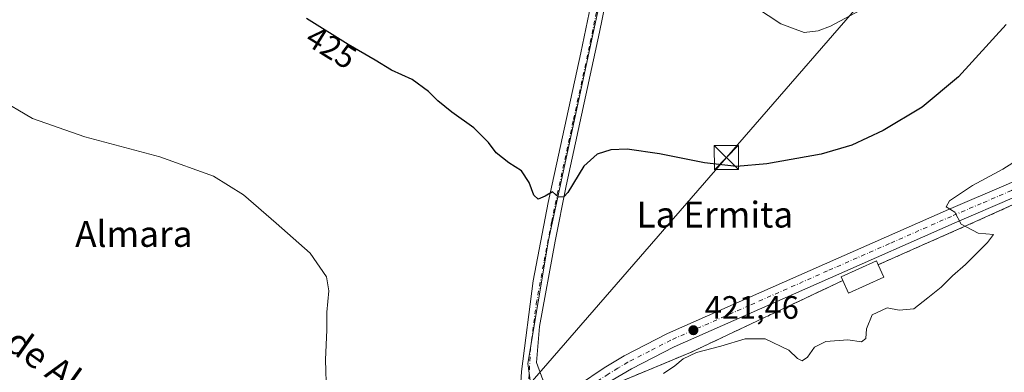
# Model space of a CAD drawing. Units: metres. Extents: x 600828 to 604281, y 4715285 to 4717648.
# Drawn here: x 601626 to 601931, y 4716780 to 4716889 of the extents above; entities that cross this region are included whole.
import ezdxf
from ezdxf.enums import TextEntityAlignment as Align

# ---------------------------------------------------------------- set-up
doc = ezdxf.new("R2010")
doc.units = ezdxf.units.M
doc.header["$MEASUREMENT"] = 0
doc.linetypes.add('DGN Style 2', pattern=[1.6480167562047852, 0.988810053722871, -0.6592067024819142])
doc.linetypes.add('DGN Style 4', pattern=[2.6384748266838614, 1.318413404963828, -0.6592067024819142, 0.001648016756204785, -0.6592067024819142])
for name, color, linetype, lineweight in [('Agrupación de edificios CxS', 7, 'Continuous', 0), ('Carretera de calzada única Cxs', 7, 'Continuous', 13), ('Carretera de calzada única eje', 7, 'DGN Style 4', 0), ('Comarca CxS', 21, 'Continuous', 0), ('Comunidad Autónoma CxS', 142, 'Continuous', 0), ('Cultivos herbáceos CxS', 92, 'Continuous', 0), ('Cultivos leñosos CxS', 92, 'Continuous', 0), ('Curva de nivel maestra', 30, 'Continuous', 30), ('Curva de nivel normal', 30, 'Continuous', 0), ('Edificación Cxs', 1, 'Continuous', 13), ('Instalación sanitaria CxS', 9, 'Continuous', 0), ('Municipio CxS', 4, 'Continuous', 0), ('Núcleo urbano CxS', 7, 'Continuous', 0), ('Pastizal CxS', 92, 'Continuous', 0), ('Pista no pavimentada Cxs', 111, 'Continuous', 0), ('Pista no pavimentada eje', 91, 'DGN Style 4', 0), ('Provincia CxS', 1, 'Continuous', 0), ('Punto de cota en terreno', 7, 'Continuous', 0), ('Rótulo de curva de nivel directora', 7, 'Continuous', 0), ('Rótulo de punto de cota en terreno', 7, 'Continuous', 0), ('Tendido', 6, 'Continuous', 0), ('Texto cartográfico', 7, 'Continuous', 0), ('Torre de tendido puntual', 7, 'Continuous', 0), ('Valla', 7, 'DGN Style 2', 0)]:
    doc.layers.add(name, color=color, linetype=linetype, lineweight=lineweight)
doc.styles.add('Style-Arial', font='txt')

# ---------------------------------------------------------------- blocks, each defined once
blk = doc.blocks.new('*U19')
at = {"layer": 'Cultivos herbáceos CxS', "color": 92, "linetype": 'Continuous', "lineweight": 0}
blk.add_polyline3d([(601944.5100999996, 4716836.850099999, 418.0592999999935), (601922.8201000001, 4716827.030099999, 419.5510000000068), (601894.4401000004, 4716814.520099999, 421.0093999999954), (601891.9001000002, 4716813.4001, 421.0494999999937), (601891.3901000004, 4716814.5601, 421.1046999999963), (601880.4600999998, 4716809.630100001, 421.3306000000011), (601880.9501, 4716808.5101, 421.2985999999946), (601833.8400999998, 4716786.270099999, 420.7548999999999), (601814.0170999998, 4716778.043400001, 421.2017999999953), (601811.7200999996, 4716777.090100001, 421.2532000000065), (601811.2801000001, 4716777.590100001, 421.3032999999996), (601808.8901000004, 4716775.5001, 421.1915000000009), (601806.7801000001, 4716773.440099999, 421.1607999999979), (601790.6201, 4716757.690099999, 421.4888000000064), (601788.8501000004, 4716755.940099999, 421.4697000000015), (601787.2917999999, 4716754.3716, 421.4156999999978), (601783.4515000005, 4716782.899700001, 423.1108999999997), (601789.8015999999, 4716820.9998, 424.406799999997), (601811.9946999997, 4716923.897700001, 431.3993000000046)], dxfattribs=at)
blk = doc.blocks.new('5PATER')
at = {"layer": 'Pastizal CxS', "linetype": 'Continuous', "lineweight": 0}
h = blk.add_hatch(color=51, dxfattribs=at)
edge = h.paths.add_edge_path()
edge.add_ellipse((0, 0), major_axis=(-0.1095731443231308, -0.1110710700762829), ratio=0.9994222409660322, start_angle=0, end_angle=360)
blk = doc.blocks.new('*U22')
at = {"layer": 'Pista no pavimentada Cxs', "color": 111, "linetype": 'Continuous', "lineweight": 0}
blk.add_polyline3d([(601810.0701000001, 4716907.040100001, 430.0731999999989), (601805.6300999997, 4716885.370100001, 427.8009000000021), (601795.2701000003, 4716837.7601, 424.957899999994), (601791.8400999998, 4716820.720100001, 424.2945000000037), (601787.0000999998, 4716794.2501, 423.491200000004), (601786.0601000005, 4716783.130100001, 422.8683000000019), (601788.0800999999, 4716777.8301, 422.3834000000061), (601791.2701000003, 4716774.450099999, 422.0528999999952), (601794.9301000005, 4716773.0001, 421.7465999999986), (601791.4801000003, 4716770.360099999, 421.803700000004), (601779.6501000002, 4716758.520099999, 422.0984000000026), (601780.4901000002, 4716765.4101, 422.6674000000058), (601781.4101, 4716780.370100001, 423.0764000000054), (601785.0301000001, 4716808.4301, 424.1258999999991), (601789.7500999998, 4716832.6501, 424.9309000000067), (601799.8701, 4716878.9101, 427.2602999999945), (601803.9301000005, 4716898.8301, 428.7998999999982)], dxfattribs=at)
blk = doc.blocks.new('*U23')
at = {"layer": 'Carretera de calzada única Cxs', "color": 7, "linetype": 'Continuous', "lineweight": 13}
for points in [[(601934.1201, 4716834.2501, 424.3257000000012), (601915.5100999996, 4716826.2501, 425.6640000000043), (601877.1700999998, 4716809.390100001, 422.0084000000061), (601828.6901000004, 4716787.9901, 423.1584000000003), (601815.4801000003, 4716781.2301, 422.2532000000065), (601809.5500999996, 4716777.6601, 422.4771000000038), (601801.8000999996, 4716772.440099999, 422.579700000002), (601794.5301000001, 4716766.9001, 422.305600000007), (601783.0100999996, 4716755.360099999, 422.0868999999948), (601771.2301000003, 4716741.860099999, 421.3396000000066), (601756.1901000004, 4716726.3201, 419.4060000000027), (601735.9401000004, 4716706.1801, 416.5727999999945), (601735.5708999997, 4716705.695499999, 416.5427999999956), (601731.9156999999, 4716700.8981, 416.2323000000033), (601727.3000999996, 4716694.840100001, 415.5148000000045), (601717.8901000004, 4716679.390100001, 417.2897999999986), (601708.0000999998, 4716661.600099999, 415.9594999999972), (601696.4200999998, 4716640.2401, 417.403999999995), (601674.9101, 4716599.3301, 416.9063000000024), (601671.8501000004, 4716591.9801, 417.2488000000012), (601669.5800999999, 4716584.340100001, 416.350900000005), (601666.5301000001, 4716569.540100001, 415.514599999995), (601660.9101, 4716538.020099999, 417.8046000000031)], [(601656.4401000004, 4716539.1801, 417.6891999999934), (601662.0100999996, 4716570.4101, 415.2013000000007), (601665.1201, 4716585.470100001, 414.7342000000062), (601667.5100999996, 4716593.5101, 414.396900000007), (601670.7301000003, 4716601.290100001, 414.2796999999992), (601692.3501000004, 4716642.4101, 413.7790999999997), (601703.9600999998, 4716663.8301, 414.4802000000054), (601713.9101, 4716681.710100001, 414.7609999999986), (601724.3101000005, 4716698.530099999, 415.4084000000003), (601732.4600999998, 4716709.2301, 416.5335999999952), (601738.5301000001, 4716715.2501, 417.5078000000067), (601756.7100999998, 4716733.3301, 419.514599999995), (601767.8201000001, 4716744.9801, 420.8833000000013), (601779.6501000002, 4716758.520099999, 422.0984000000026), (601791.4801000003, 4716770.360099999, 421.803700000004), (601794.9301000005, 4716773.0001, 421.7465999999986), (601799.1201, 4716776.1801, 421.8929999999964), (601807.0701000001, 4716781.550100001, 421.7663999999932), (601813.2500999998, 4716785.2601, 421.6205000000046), (601826.7100999998, 4716792.1501, 421.5991999999969), (601875.3000999996, 4716813.590100001, 421.6968000000052), (601913.6901000004, 4716830.4801, 421.4940000000061), (601932.2600999996, 4716838.470100001, 419.4495000000024)]]:
    blk.add_polyline3d(points, dxfattribs=at)
blk = doc.blocks.new('5TTEND')
at = {"layer": 'Instalación sanitaria CxS', "color": 7, "linetype": 'Continuous', "lineweight": 0}
for p, q in [((-0.375, 0.3754), (0.375, -0.3746)), ((0.3720000000000001, 0.3784000000000001), (-0.3720000000000001, -0.3776))]:
    blk.add_line(p, q, dxfattribs=at)
at = {"layer": 'Instalación sanitaria CxS', "color": 7, "linetype": 'Continuous', "lineweight": 0, "flags": 128}
blk.add_lwpolyline([(-0.375, -0.3746), (0.375, -0.3746), (0.375, 0.3754), (-0.375, 0.3754), (-0.3720000000000001, -0.3776)], dxfattribs=at)

msp = doc.modelspace()

# ---------------------------------------------------------------- linework, layer by layer
at = {"layer": 'Agrupación de edificios CxS', "color": 7, "linetype": 'Continuous', "lineweight": 0, "extrusion": (-0.2386475778427656, 0.5286195138195002, 0.8146218406101179), "elevation": 2350103.85275448, "flags": 128}
msp.add_lwpolyline([(-2489302.774631547, -3300082.911269104), (-2489326.712571155, -3300082.009188415), (-2489378.800853736, -3300083.096788756)], dxfattribs=at)
at = {"layer": 'Agrupación de edificios CxS', "color": 7, "linetype": 'Continuous', "lineweight": 0}
for points in [[(601891.9001000002, 4716813.4001, 423.054099999994), (601894.4401000004, 4716814.520099999, 422.280899999998), (601922.8201000001, 4716827.030200001, 428.4872999999934), (601944.5100999996, 4716836.850099999, 423.1728000000003), (601981.4401000004, 4716853.580200001, 419.2437999999966), (601982.8000999996, 4716853.850099999, 419.2308000000049), (601984.1901000004, 4716853.830200001, 418.7103999999963), (601985.5500999996, 4716853.510199999, 418.4282999999996), (601986.8201000001, 4716852.940099999, 418.2698999999994), (601987.9401000004, 4716852.120200001, 418.3251000000019), (601988.8701, 4716851.0902, 418.5488999999943), (601989.5601000005, 4716849.880100001, 418.7940999999992), (601990.0100999996, 4716848.5702, 419.1061999999947), (601990.1700999998, 4716847.180199999, 419.439400000003), (601990.0301000001, 4716845.800200001, 419.2890999999945), (601978.8201000001, 4716824.290100001, 415.9870999999985)], [(601811.7200999996, 4716777.090100001, 422.7112999999954), (601833.8400999998, 4716786.270099999, 423.234500000006), (601880.9501, 4716808.5101, 422.6037999999971), (601880.4600999998, 4716809.630100001, 422.3156000000017), (601891.3901000004, 4716814.5601, 422.5717000000004), (601891.9001000002, 4716813.4001, 423.054099999994), (601894.4401000004, 4716814.520099999, 422.280899999998), (601922.8201000001, 4716827.030099999, 428.4872999999934), (601944.5100999996, 4716836.850099999, 423.1728000000003)], [(601880.9501, 4716808.510199999, 422.6037000000069), (601880.4600999998, 4716809.630100001, 422.3156000000017), (601891.3901000004, 4716814.5601, 422.5717000000004), (601891.9001000002, 4716813.4001, 423.054099999994)]]:
    msp.add_polyline3d(points, dxfattribs=at)
at = {"layer": 'Carretera de calzada única Cxs', "color": 7, "linetype": 'Continuous', "lineweight": 13}
for points in [[(601794.9301000005, 4716773.0001, 421.7465999999986), (601799.1201, 4716776.1801, 421.8929999999964), (601807.0701000001, 4716781.550100001, 421.7663999999932), (601813.2500999998, 4716785.2601, 421.6205000000046), (601826.7100999998, 4716792.1501, 421.5991999999969), (601875.3000999996, 4716813.590100001, 421.6968000000052), (601913.6901000004, 4716830.4801, 421.4940000000061), (601932.2600999996, 4716838.470100001, 419.4495000000024), (601982.1901000004, 4716860.850099999, 415.568299999999), (601991.2500999998, 4716865.920100001, 415.3778000000021), (601998.7801000001, 4716870.720100001, 415.3794999999955), (602006.5301000001, 4716876.300100001, 415.6128000000026), (602012.5100999996, 4716881.610099999, 415.5865999999951), (602017.9200999998, 4716888.090100001, 415.3065999999963)], [(601992.3300999999, 4716843.290100001, 415.7333000000072), (601992.6401000004, 4716845.5101, 415.6622000000062), (601992.3201000001, 4716847.7501, 416.0791000000027), (601991.3901000004, 4716849.8101, 416.7641000000003), (601988.4600999998, 4716853.050100001, 417.3508000000002), (601986.8201000001, 4716854.050100001, 417.5430999999954), (601984.0800999999, 4716854.9101, 417.7725999999966), (601982.1700999998, 4716855.0101, 418.0543999999936), (601978.0301000001, 4716853.9301, 417.7960000000021), (601934.1201, 4716834.2501, 424.3257000000012), (601915.5100999996, 4716826.2501, 425.6640000000043), (601877.1700999998, 4716809.390100001, 422.0084000000061), (601828.6901000004, 4716787.9901, 423.1584000000003), (601815.4801000003, 4716781.2301, 422.2532000000065), (601809.5500999996, 4716777.6601, 422.4771000000038), (601801.8000999996, 4716772.440099999, 422.579700000002), (601794.5301000001, 4716766.9001, 422.305600000007), (601783.0100999996, 4716755.360099999, 422.0868999999948), (601771.2301000003, 4716741.860099999, 421.3396000000066), (601756.1901000004, 4716726.3201, 419.4060000000027), (601735.9401000004, 4716706.1801, 416.5727999999945), (601735.5708999997, 4716705.695499999, 416.5427999999956)]]:
    msp.add_polyline3d(points, dxfattribs=at)
at = {"layer": 'Carretera de calzada única eje', "color": 7, "linetype": 'DGN Style 4', "lineweight": 0}
msp.add_polyline3d([(601982.1901000004, 4716857.9301, 415.5239000000001), (601980.1201, 4716857.4001, 415.7130000000034), (601955.1401000004, 4716846.190099999, 417.9236999999994), (601933.1901000004, 4716836.350099999, 421.2789000000049), (601923.8901000004, 4716832.350099999, 422.8809000000037), (601914.6001000004, 4716828.350099999, 423.1453000000038), (601895.4101, 4716819.920100001, 421.2632000000012), (601876.2301000003, 4716811.4901, 421.6554999999935), (601852.0000999998, 4716800.790100001, 421.9875000000029), (601827.7100999998, 4716790.0701, 422.4587000000029), (601821.1001000004, 4716786.6801, 423.1171999999933), (601814.3701, 4716783.2401, 421.8429999999935), (601811.2801000001, 4716781.390100001, 421.7005000000063), (601808.3201000001, 4716779.590100001, 422.0730999999942), (601804.4401000004, 4716777.0001, 422.030899999998), (601800.4600999998, 4716774.3201, 422.0785000000033), (601793.0100999996, 4716768.630100001, 421.8369999999995), (601787.0800999999, 4716762.710100001, 421.6147999999957), (601783.9139, 4716759.5329, 421.773199999996)], dxfattribs=at)
at = {"layer": 'Comarca CxS', "color": 21, "linetype": 'Continuous', "lineweight": 0}
msp.add_3dface([(604280.5000007837, 4715335.059982822), (600861.3900007576, 4715284.529982819), (600827.8100007585, 4717597.799982796), (604245.7600007845, 4717648.339982798)], dxfattribs=at)
at = {"layer": 'Comunidad Autónoma CxS', "color": 142, "linetype": 'Continuous', "lineweight": 0}
msp.add_3dface([(604280.5000007837, 4715335.059982822), (600861.3900007576, 4715284.529982819), (600827.8100007585, 4717597.799982796), (604245.7600007845, 4717648.339982798)], dxfattribs=at)
at = {"layer": 'Cultivos herbáceos CxS', "color": 92, "linetype": 'Continuous', "lineweight": 0}
for points in [[(601811.9946999997, 4716923.897700001, 431.3993000000046), (601789.8015999999, 4716820.9998, 424.406799999997), (601783.4515000005, 4716782.899700001, 423.1108999999997), (601787.2917999999, 4716754.3716, 421.4156999999978)], [(601989.8082999998, 4716845.374500001, 415.2155000000057), (601990.0301000001, 4716845.800100001, 415.1852999999974), (601990.1700999998, 4716847.1801, 415.1567000000068), (601990.0100999996, 4716848.5701, 415.1542000000045), (601989.5601000005, 4716849.880100001, 415.1689000000042), (601988.8701, 4716851.090100001, 415.1892999999982), (601987.9401000004, 4716852.120100001, 415.2116999999998), (601986.8201000001, 4716852.940099999, 415.2682000000059), (601985.5500999996, 4716853.5101, 415.3516999999993), (601984.1901000004, 4716853.8301, 415.4358999999968), (601982.8764000004, 4716853.848999999, 415.5161999999983), (601982.8000999996, 4716853.850099999, 415.5207999999984), (601981.4402000001, 4716853.5801, 415.5963000000047), (601950.3541000001, 4716839.4976, 417.6530000000057), (601944.5100999996, 4716836.850099999, 418.0592999999935), (601922.8201000001, 4716827.030099999, 419.5510000000068), (601894.4401000004, 4716814.520099999, 421.0093999999954), (601891.9001000002, 4716813.4001, 421.0494999999937), (601891.3901000004, 4716814.5601, 421.1046999999963), (601880.4600999998, 4716809.630100001, 421.3306000000011), (601880.9501, 4716808.5101, 421.2985999999946), (601833.8400999998, 4716786.270099999, 420.7548999999999), (601814.0170999998, 4716778.043400001, 421.2017999999953)]]:
    msp.add_polyline3d(points, dxfattribs=at)
at = {"layer": 'Cultivos leñosos CxS', "color": 92, "linetype": 'Continuous', "lineweight": 0}
for points in [[(601811.9946999997, 4716923.897700001, 431.3993000000046), (601789.8015999999, 4716820.9998, 424.406799999997), (601783.4515000005, 4716782.899700001, 423.1108999999997), (601787.2917999999, 4716754.3716, 421.4156999999978), (601781.1901000004, 4716748.2301, 421.1787999999942), (601777.5100999996, 4716744.800100001, 421.7350000000006), (601772.2801000001, 4716735.440099999, 420.9928999999975), (601764.6700999998, 4716721.800100001, 420.2063000000053), (601764.2467999998, 4716721.0416, 420.0834999999934), (601763.9501, 4716720.5101, 420.0007999999943), (601761.1902000001, 4716722.982999999, 419.4811999999947), (601759.4301000005, 4716724.5601, 419.1873999999953), (601758.1901000004, 4716725.220100001, 418.9842999999965), (601757.9892999995, 4716725.016200001, 418.9478999999992), (601743.9901000002, 4716710.800100001, 417.395399999994), (601742.0500999996, 4716705.2301, 416.9524999999995), (601741.1700999998, 4716702.4101, 416.7366000000038), (601729.9347000001, 4716700.5625, 415.7762999999977), (601713.4200999998, 4716710.4715, 415.9517999999953), (601698.6710999999, 4716718.6657, 415.8652000000002), (601658.5204999996, 4716743.248299999, 415.6270999999979), (601595.4269000003, 4716794.051899999, 416.8825999999972)], [(601811.9946999997, 4716923.897700001, 431.3993000000046), (601789.8015999999, 4716820.9998, 424.406799999997), (601783.4515000005, 4716782.899700001, 423.1108999999997), (601787.2917999999, 4716754.3716, 421.4156999999978)]]:
    msp.add_polyline3d(points, dxfattribs=at)
at = {"layer": 'Curva de nivel maestra', "color": 30, "linetype": 'Continuous', "lineweight": 30, "elevation": 425, "flags": 128}
msp.add_lwpolyline([(601931.5599999996, 4716887.7501), (601916.8499999996, 4716871.5001), (601905.5300000003, 4716862.090100001), (601893.5300000003, 4716854.9101), (601883.7800000003, 4716850.380100001), (601874.2800000003, 4716847.640100001), (601857.4900000002, 4716844.5601), (601848.0199999996, 4716843.770099999), (601838.0899999999, 4716844.870100001), (601824.1600000003, 4716847.7301), (601814.2100000001, 4716849.100099999), (601809.1299999999, 4716848.960100001), (601804.8399999999, 4716847.5801), (601800.7999999998, 4716843.920100001), (601795.8300000001, 4716835.7301), (601794.5999999996, 4716834.380100001), (601792.9400000004, 4716834.3301), (601791.0800000001, 4716835.9301), (601788.7599999999, 4716834.5701), (601786.5599999996, 4716833.690099999), (601785.2199999997, 4716834.9301), (601783.8200000003, 4716838.870100001), (601781.4199999999, 4716842.470100001), (601777.5099999999, 4716844.890100001), (601773.6100000005, 4716848.0001), (601771.2100000001, 4716851.1601), (601766.6600000003, 4716855.720100001), (601759.9100000003, 4716860.550100001), (601755.5700000003, 4716864.040100001), (601752.6799999997, 4716867.0101), (601747.5599999996, 4716870.6801), (601741.1699999999, 4716873.5601), (601736.1500000004, 4716876.630100001), (601727.79, 4716881.520099999), (601714.8399999999, 4716889.540100001)], dxfattribs=at)
at = {"layer": 'Curva de nivel normal', "color": 30, "linetype": 'Continuous', "lineweight": 0, "flags": 128}
for points, elevation in [([(601849.8399999999, 4716912.0601), (601844.1399999997, 4716910.190099999), (601843.2000000002, 4716907.920100001), (601844.9400000004, 4716906.3301), (601845.7199999997, 4716904.770099999), (601845.1200000001, 4716902.170100001), (601845.6100000005, 4716899.9901), (601850.0099999999, 4716895.7301), (601861.7400000002, 4716887.9001), (601869.0499999998, 4716885.200099999), (601873.3700000001, 4716885.700099999), (601877.1399999997, 4716887.220100001), (601894.0199999996, 4716896.2401), (601900.7000000002, 4716901.0001), (601901.9000000004, 4716903.130100001), (601901, 4716904.7401), (601897.5599999996, 4716906.3301), (601872.4299999997, 4716908.190099999), (601864.25, 4716909.3101), (601858.9500000002, 4716912.0101), (601849.8399999999, 4716912.0601)], 430), ([(601721.0099999999, 4716773.6801), (601720.7199999997, 4716783.9801), (601721.1399999997, 4716793.2501), (601721.1799999997, 4716798.7601), (601721.7400000002, 4716805.3201), (601721, 4716809.6601), (601715.9800000006, 4716816.960100001), (601705.4699999997, 4716826.2401), (601695.3499999996, 4716835.050100001), (601686, 4716840.7601), (601669.4400000004, 4716846.7501), (601646.2000000002, 4716852.960100001), (601629.9699999997, 4716858.6601), (601618.9800000006, 4716864.9901)], 420), ([(601942.9100000003, 4716850.7501), (601930.54, 4716842.970100001), (601921.1200000001, 4716837.870100001), (601914, 4716833.120100001), (601912.9699999997, 4716831.300100001), (601915.6699999999, 4716829.690099999), (601917.6799999997, 4716825.9101), (601922.9299999997, 4716823.1601), (601927.6200000001, 4716822.7301), (601925.7599999999, 4716820.2501), (601918.9600000001, 4716813.5101), (601914.9800000006, 4716809.970100001), (601911.4500000002, 4716806.470100001), (601907.2800000003, 4716803.110099999), (601903.0099999999, 4716799.800100001), (601898.4199999999, 4716799.370100001), (601894.6900000004, 4716800.040100001), (601890.04, 4716797.950099999), (601888.3499999996, 4716793.600099999), (601888.1100000005, 4716790.590100001), (601886.7599999999, 4716789.540100001), (601882.5800000001, 4716790.130100001), (601875.7199999997, 4716789.6501), (601872.2199999997, 4716787.880100001), (601870.0800000001, 4716784.8201), (601868.4000000004, 4716783.6801), (601866.9699999997, 4716784.380100001), (601864.2300000006, 4716786.9801), (601856.9299999997, 4716790.440099999), (601850.7199999997, 4716790.460100001), (601843.1799999997, 4716788.2301), (601835.7000000002, 4716786.270099999), (601831.5099999999, 4716784.3301), (601828.9000000004, 4716782.1601), (601825.4000000004, 4716779.720100001)], 420)]:
    msp.add_lwpolyline(points, dxfattribs=dict(at, elevation=elevation))
at = {"layer": 'Edificación Cxs', "color": 1, "linetype": 'Continuous', "lineweight": 13, "elevation": 423.054099999994, "flags": 128}
msp.add_lwpolyline([(601893.6401000004, 4716809.5701), (601882.7100999998, 4716804.640100001), (601880.9501, 4716808.5101), (601880.4600999998, 4716809.630100001), (601891.3901000004, 4716814.5601), (601891.9001000002, 4716813.4001)], close=True, dxfattribs=at)
at = {"layer": 'Edificación Cxs', "color": 1, "linetype": 'Continuous', "lineweight": 13, "extrusion": (0.06411943061583626, -0.1411364478343294, 0.9879115353665068), "elevation": -626703.3824353098, "flags": 128}
msp.add_lwpolyline([(2498977.650557509, 3996618.103121925), (2498977.650557508, 3996613.844926062)], dxfattribs=at)
at = {"layer": 'Edificación Cxs', "color": 1, "linetype": 'Continuous', "lineweight": 13, "extrusion": (0.02321886141267701, -0.08074446132349436, 0.9964643578373878), "elevation": -366460.0623226095, "flags": 128}
msp.add_lwpolyline([(1881992.216301476, 4351365.414843901), (1881980.349523498, 4351363.691374294), (1881979.727583564, 4351367.911970445)], dxfattribs=at)
at = {"layer": 'Edificación Cxs', "color": 1, "linetype": 'Continuous', "lineweight": 13}
msp.add_polyline3d([(601880.9501, 4716808.5101, 422.6037999999971), (601880.4600999998, 4716809.630100001, 422.3156000000017), (601891.3901000004, 4716814.5601, 422.5717000000004), (601891.9001000002, 4716813.4001, 423.054099999994)], dxfattribs=at)
at = {"layer": 'Municipio CxS', "color": 4, "linetype": 'Continuous', "lineweight": 0}
msp.add_3dface([(604280.5000007837, 4715335.059982822), (600861.3900007576, 4715284.529982819), (600827.8100007585, 4717597.799982796), (604245.7600007845, 4717648.339982798)], dxfattribs=at)
at = {"layer": 'Núcleo urbano CxS', "color": 7, "linetype": 'Continuous', "lineweight": 0}
for points in [[(601989.8082999998, 4716845.374500001, 415.2155000000057), (601990.0301000001, 4716845.800100001, 415.1852999999974), (601990.1700999998, 4716847.1801, 415.1567000000068), (601990.0100999996, 4716848.5701, 415.1542000000045), (601989.5601000005, 4716849.880100001, 415.1689000000042), (601988.8701, 4716851.090100001, 415.1892999999982), (601987.9401000004, 4716852.120100001, 415.2116999999998), (601986.8201000001, 4716852.940099999, 415.2682000000059), (601985.5500999996, 4716853.5101, 415.3516999999993), (601984.1901000004, 4716853.8301, 415.4358999999968), (601982.8764000004, 4716853.848999999, 415.5161999999983), (601982.8000999996, 4716853.850099999, 415.5207999999984), (601981.4402000001, 4716853.5801, 415.5963000000047), (601950.3541000001, 4716839.4976, 417.6530000000057), (601944.5100999996, 4716836.850099999, 418.0592999999935), (601922.8201000001, 4716827.030099999, 419.5510000000068), (601894.4401000004, 4716814.520099999, 421.0093999999954), (601891.9001000002, 4716813.4001, 421.0494999999937), (601891.3901000004, 4716814.5601, 421.1046999999963), (601880.4600999998, 4716809.630100001, 421.3306000000011), (601880.9501, 4716808.5101, 421.2985999999946), (601833.8400999998, 4716786.270099999, 420.7548999999999), (601814.0170999998, 4716778.043400001, 421.2017999999953)], [(601814.0170999998, 4716778.043400001, 421.2017999999953), (601833.8400999998, 4716786.270099999, 420.7548999999999), (601880.9501, 4716808.5101, 421.2985999999946), (601880.4600999998, 4716809.630100001, 421.3306000000011), (601891.3901000004, 4716814.5601, 421.1046999999963), (601891.9001000002, 4716813.4001, 421.0494999999937), (601894.4401000004, 4716814.520099999, 421.0093999999954), (601922.8201000001, 4716827.030099999, 419.5510000000068), (601944.5100999996, 4716836.850099999, 418.0592999999935)]]:
    msp.add_polyline3d(points, dxfattribs=at)
at = {"layer": 'Pista no pavimentada Cxs', "color": 111, "linetype": 'Continuous', "lineweight": 0}
for points in [[(601779.6501000002, 4716758.520099999, 422.0984000000026), (601780.4901000002, 4716765.4101, 422.6674000000058), (601781.4101, 4716780.370100001, 423.0764000000054), (601785.0301000001, 4716808.4301, 424.1258999999991), (601789.7500999998, 4716832.6501, 424.9309000000067), (601799.8701, 4716878.9101, 427.2602999999945), (601803.9301000005, 4716898.8301, 428.7998999999982), (601805.9001000002, 4716908.5801, 429.679999999993), (601805.7220999999, 4716910.1757, 429.8108000000066)], [(601810.0701000001, 4716907.040100001, 430.0731999999989), (601805.6300999997, 4716885.370100001, 427.8009000000021), (601795.2701000003, 4716837.7601, 424.957899999994), (601791.8400999998, 4716820.720100001, 424.2945000000037), (601787.0000999998, 4716794.2501, 423.491200000004), (601786.0601000005, 4716783.130100001, 422.8683000000019), (601788.0800999999, 4716777.8301, 422.3834000000061), (601791.2701000003, 4716774.450099999, 422.0528999999952), (601794.9301000005, 4716773.0001, 421.7465999999986)]]:
    msp.add_polyline3d(points, dxfattribs=at)
at = {"layer": 'Pista no pavimentada eje', "color": 91, "linetype": 'DGN Style 4', "lineweight": 0}
msp.add_polyline3d([(601783.8113000002, 4716762.684900001, 421.6857000000019), (601783.4870999996, 4716772.6591, 422.3597000000009), (601784.2050999999, 4716787.3101, 423.280899999998), (601786.0151000004, 4716801.340100001, 423.8494000000064), (601788.4351000005, 4716814.575099999, 424.1294000000053), (601790.7950999998, 4716826.6851, 424.6025999999983), (601792.5100999996, 4716835.2051, 424.9392999999982), (601797.5701000001, 4716858.335100001, 426.1043999999966), (601802.7500999998, 4716882.140100001, 427.530700000003), (601804.7801000001, 4716892.100099999, 428.2856000000029), (601807.0000999998, 4716902.9351, 429.4268000000012), (601807.9851000002, 4716907.8101, 429.747000000003), (601810.3132999997, 4716914.281099999, 430.5715999999957)], dxfattribs=at)
at = {"layer": 'Provincia CxS', "color": 1, "linetype": 'Continuous', "lineweight": 0}
msp.add_3dface([(604280.5000007837, 4715335.059982822), (600861.3900007576, 4715284.529982819), (600827.8100007585, 4717597.799982796), (604245.7600007845, 4717648.339982798)], dxfattribs=at)
at = {"layer": 'Tendido', "color": 6, "linetype": 'Continuous', "lineweight": 0}
msp.add_polyline3d([(601743.5700000003, 4716727.689999999, 422.2839999999997), (601778.6726000002, 4716770.3871, 423.3791000000056), (601844.9077000003, 4716846.569499999, 425.7862000000023), (601896.2999999998, 4716905.680000001, 430.164499999999), (601976.2374, 4716997.6294, 418.9330000000046), (602042.9493000006, 4717073.0296, 416.2937999999995), (602069.7999999998, 4717104.859999999, 416.6971999999951)], dxfattribs=at)
at = {"layer": 'Valla', "color": 7, "linetype": 'DGN Style 2', "lineweight": 0, "extrusion": (-0.2386581146258906, 0.5286400813904951, 0.8146054067281079), "elevation": 2350194.517242922, "flags": 128}
msp.add_lwpolyline([(-2489386.767913366, -3300012.519445674), (-2489334.67967019, -3300011.432061023), (-2489310.741690881, -3300012.334105813)], dxfattribs=at)
at = {"layer": 'Valla', "color": 7, "linetype": 'DGN Style 2', "lineweight": 0}
msp.add_polyline3d([(601896.1201, 4716737.9801, 414.7473999999929), (601933.1201, 4716728.9001, 412.9415000000009), (601945.3000999996, 4716756.4101, 413.9918999999936), (601948.8000999996, 4716764.7601, 414.5197999999946), (601952.3501000004, 4716773.190099999, 415.2798000000039), (601965.0701000001, 4716798.440099999, 415.7645000000048), (601978.8201000001, 4716824.290100001, 415.9870999999985), (601990.0301000001, 4716845.800100001, 419.2890999999945), (601990.1700999998, 4716847.1801, 419.439400000003), (601990.0100999996, 4716848.5701, 419.1061999999947), (601989.5601000005, 4716849.880100001, 418.7940999999992), (601988.8701, 4716851.090100001, 418.5489999999991), (601987.9401000004, 4716852.120100001, 418.3252000000066), (601986.8201000001, 4716852.940099999, 418.2698999999994), (601985.5500999996, 4716853.5101, 418.4284000000043), (601984.1901000004, 4716853.8301, 418.710500000001), (601982.8000999996, 4716853.850099999, 419.2308000000049), (601981.4401000004, 4716853.5801, 419.2439000000013), (601944.5100999996, 4716836.850099999, 423.1728000000003), (601922.8201000001, 4716827.030099999, 428.4872999999934), (601894.4401000004, 4716814.520099999, 422.280899999998), (601891.9001000002, 4716813.4001, 423.054099999994)], dxfattribs=at)

# ---------------------------------------------------------------- block references
at = {"layer": 'Carretera de calzada única Cxs', "color": 7, "linetype": 'Continuous', "lineweight": 13}
msp.add_blockref('*U23', (0, 0), dxfattribs=at)
at = {"layer": 'Cultivos herbáceos CxS', "color": 92, "linetype": 'Continuous', "lineweight": 0}
msp.add_blockref('*U19', (0, 0), dxfattribs=at)
at = {"layer": 'Pista no pavimentada Cxs', "color": 111, "linetype": 'Continuous', "lineweight": 0}
msp.add_blockref('*U22', (0, 0), dxfattribs=at)
at = {"layer": 'Punto de cota en terreno', "color": 7, "linetype": 'Continuous', "lineweight": 0, "xscale": 10, "yscale": 10, "zscale": 10}
msp.add_blockref('5PATER', (601834.6900000004, 4716793.15, 421.4600000000065), dxfattribs=at)
at = {"layer": 'Torre de tendido puntual', "color": 7, "linetype": 'Continuous', "lineweight": 0, "xscale": 10, "yscale": 10, "zscale": 10}
msp.add_blockref('5TTEND', (601844.9077000003, 4716846.569499999, 425.7862000000023), dxfattribs=at)

# ---------------------------------------------------------------- texts
at = {"layer": 'Rótulo de curva de nivel directora', "color": 7, "linetype": 'Continuous', "lineweight": 0, "style": 'Style-Arial'}
msp.add_text('425', height=7.000000000000002, rotation=328.2299892870713, dxfattribs=at).set_placement((601722.5150918979, 4716880.639308241), align=Align.MIDDLE_CENTER)
at = {"layer": 'Rótulo de punto de cota en terreno', "color": 7, "linetype": 'Continuous', "lineweight": 0, "style": 'Style-Arial'}
msp.add_text('421,46', height=7.000000000000002, dxfattribs=at).set_placement((601838.2177999998, 4716796.677800001))
at = {"layer": 'Texto cartográfico', "color": 7, "linetype": 'Continuous', "lineweight": 0, "style": 'Style-Arial'}
for s, p in [('La Ermita', (601841.3324365852, 4716828.90015)), ('Almara', (601661.3560707319, 4716822.930149999))]:
    msp.add_text(s, height=8, dxfattribs=at).set_placement(p, align=Align.MIDDLE_CENTER)
msp.add_text('Camino de Almara', height=8, rotation=324.5202699802647, dxfattribs=at).set_placement((601627.1352526356, 4716788.387860507), align=Align.MIDDLE_CENTER)

doc.saveas('drawing.dxf')
